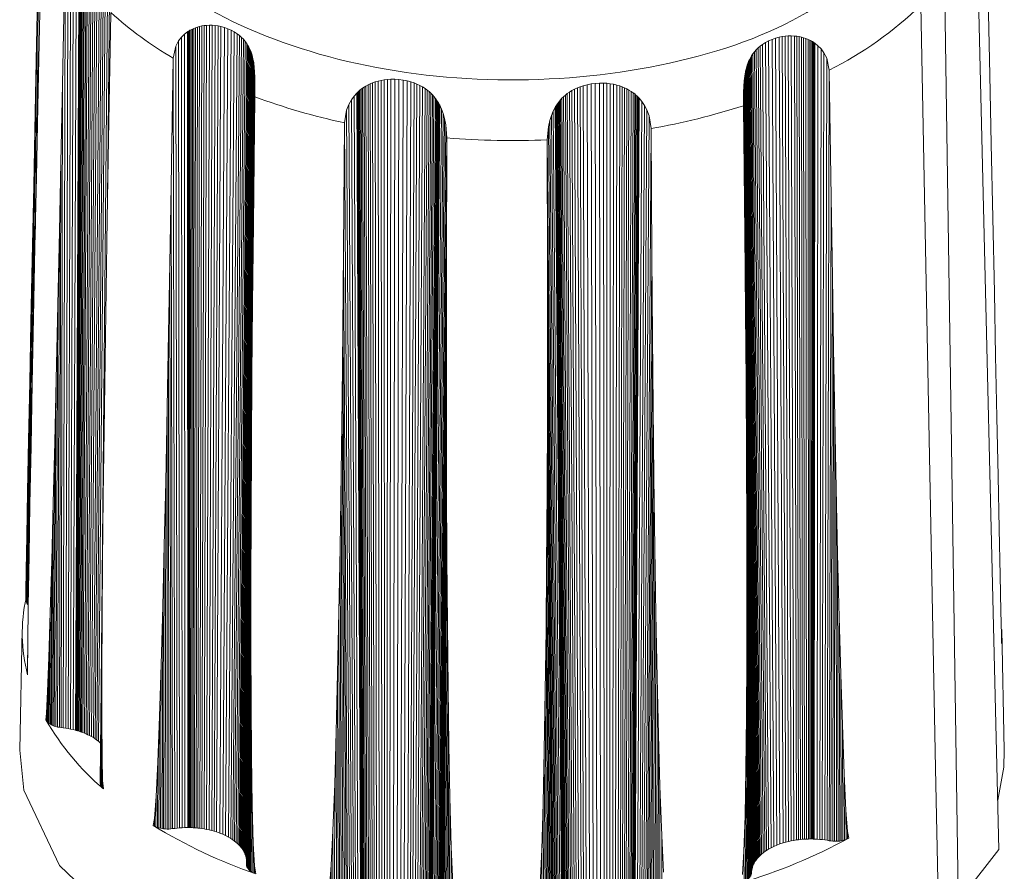
# Model space of a CAD drawing. Units: millimetres. Extents: x 51 to 4146, y 53 to 2914.
# Drawn here: x 3344 to 3354, y 1340 to 1348 of the extents above; entities that cross this region are included whole.
import ezdxf

# ---------------------------------------------------------------- set-up
doc = ezdxf.new("R2010")
doc.units = ezdxf.units.MM
doc.header["$LTSCALE"] = 10

msp = doc.modelspace()

# ---------------------------------------------------------------- linework, layer by layer
at = {"color": 7, "linetype": 'Continuous', "lineweight": 15}
for p, q in [((3344.0105, 1349.514), (3343.9835, 1348.237)), ((3344.4417, 1349.1961), (3344.398, 1341.0811)), ((3344.4563, 1349.1988), (3344.4108, 1341.0766)), ((3344.4722, 1349.2007), (3344.4246, 1341.0715)), ((3344.4902, 1349.2017), (3344.4403, 1341.0654)), ((3344.5092, 1349.2014), (3344.4569, 1341.0584)), ((3344.5286, 1349.1997), (3344.4739, 1341.0507)), ((3344.5483, 1349.1966), (3344.491, 1341.0424)), ((3344.2986, 1349.1064), (3344.2733, 1341.1128)), ((3344.3272, 1349.1373), (3344.2982, 1341.108)), ((3344.3565, 1349.1602), (3344.3237, 1341.1023)), ((3344.3855, 1349.1769), (3344.35, 1341.0956)), ((3344.3881, 1349.1781), (3344.3514, 1341.0953)), ((3344.3922, 1349.18), (3344.3549, 1341.0943)), ((3344.3985, 1349.1827), (3344.3604, 1341.0928)), ((3344.4065, 1349.1858), (3344.3674, 1341.0907)), ((3344.4166, 1349.1894), (3344.3762, 1341.0881)), ((3344.4286, 1349.1929), (3344.3866, 1341.0848)), ((3344.5708, 1349.1912), (3344.5105, 1341.0319)), ((3344.5929, 1349.1839), (3344.5298, 1341.0207)), ((3344.6142, 1349.1749), (3344.5485, 1341.0088)), ((3344.6348, 1349.1643), (3344.5665, 1340.9963)), ((3344.6544, 1349.1522), (3344.5834, 1340.9833)), ((3344.6779, 1349.1346), (3344.6058, 1341.1664)), ((3344.6993, 1349.1147), (3344.6747, 1346.4884)), ((3344.2706, 1349.0616), (3344.2489, 1341.1169)), ((3353.7258, 1339.8849), (3353.5077, 1349.0144)), ((3344.2172, 1347.6594), (3344.243, 1348.9407)), ((3344.243, 1348.9407), (3344.2249, 1341.1203)), ((3343.9539, 1348.0693), (3343.9706, 1348.8593)), ((3343.9706, 1348.8593), (3343.9592, 1347.0793)), ((3353.314, 1339.3588), (3353.1762, 1348.591)), ((3353.6328, 1347.7526), (3353.6159, 1348.5445)), ((3344.7083, 1348.3821), (3344.6853, 1347.0987)), ((3343.9835, 1348.237), (3343.9665, 1347.4318)), ((3345.4899, 1348.1946), (3345.4945, 1348.1976)), ((3345.4945, 1348.1976), (3345.4934, 1340.107)), ((3345.4945, 1348.1976), (3345.5014, 1348.202)), ((3345.5014, 1348.202), (3345.4995, 1340.1069)), ((3345.5014, 1348.202), (3345.5104, 1348.2073)), ((3345.5104, 1348.2073), (3345.5073, 1340.1068)), ((3345.5104, 1348.2073), (3345.5217, 1348.2136)), ((3345.5217, 1348.2136), (3345.5172, 1340.1066)), ((3345.5217, 1348.2136), (3345.5353, 1348.2204)), ((3345.5353, 1348.2204), (3345.5291, 1340.1062)), ((3345.5353, 1348.2204), (3345.5503, 1348.2272)), ((3345.5503, 1348.2272), (3345.5422, 1340.1055)), ((3345.5503, 1348.2272), (3345.5672, 1348.2339)), ((3345.5672, 1348.2339), (3345.557, 1340.1046)), ((3345.5672, 1348.2339), (3345.5858, 1348.2402)), ((3345.5858, 1348.2402), (3345.5732, 1340.1034)), ((3345.5858, 1348.2402), (3345.6074, 1348.2463)), ((3345.6074, 1348.2463), (3345.592, 1340.1016)), ((3345.6074, 1348.2463), (3345.6303, 1348.2514)), ((3345.6303, 1348.2514), (3345.6121, 1340.0993)), ((3345.6303, 1348.2514), (3345.6543, 1348.2552)), ((3345.6543, 1348.2552), (3345.6331, 1340.0965)), ((3345.6543, 1348.2552), (3345.6792, 1348.2578)), ((3345.6792, 1348.2578), (3345.6547, 1340.0931)), ((3345.6792, 1348.2578), (3345.7083, 1348.259)), ((3345.7083, 1348.259), (3345.6801, 1340.0884)), ((3345.7377, 1348.2583), (3345.7058, 1340.083)), ((3345.7083, 1348.259), (3345.7377, 1348.2583)), ((3345.767, 1348.2558), (3345.7315, 1340.0767)), ((3345.7377, 1348.2583), (3345.767, 1348.2558)), ((3345.7961, 1348.2516), (3345.7569, 1340.0698)), ((3345.767, 1348.2558), (3345.7961, 1348.2516)), ((3345.8249, 1348.2457), (3345.7818, 1340.0621)), ((3345.7961, 1348.2516), (3345.8249, 1348.2457)), ((3345.861, 1348.2356), (3345.8134, 1340.051)), ((3345.8249, 1348.2457), (3345.861, 1348.2356)), ((3345.896, 1348.223), (3345.844, 1340.0387)), ((3345.861, 1348.2356), (3345.896, 1348.223)), ((3345.9294, 1348.208), (3345.8733, 1340.0253)), ((3345.896, 1348.223), (3345.9294, 1348.208)), ((3345.9294, 1348.208), (3345.9612, 1348.1907)), ((3345.366, 1348.0472), (3345.3945, 1348.0993)), ((3345.3945, 1348.0993), (3345.4243, 1348.1376)), ((3345.3945, 1348.0993), (3345.4059, 1340.1039)), ((3345.4243, 1348.1376), (3345.4555, 1348.1683)), ((3345.4243, 1348.1376), (3345.432, 1340.1056)), ((3345.4555, 1348.1683), (3345.4871, 1348.1927)), ((3345.4555, 1348.1683), (3345.4593, 1340.1067)), ((3345.4871, 1348.1927), (3345.4899, 1348.1946)), ((3345.4871, 1348.1927), (3345.488, 1340.107)), ((3345.4899, 1348.1946), (3345.4895, 1340.107)), ((3345.9612, 1348.1907), (3345.9011, 1340.0109)), ((3345.9908, 1348.1713), (3345.9271, 1339.9957)), ((3346.0132, 1348.1541), (3345.9464, 1339.9829)), ((3345.9612, 1348.1907), (3345.9908, 1348.1713)), ((3346.0341, 1348.1356), (3345.9647, 1339.9697)), ((3346.0534, 1348.1158), (3345.9817, 1339.956)), ((3345.9908, 1348.1713), (3346.0132, 1348.1541)), ((3346.0132, 1348.1541), (3346.0341, 1348.1356)), ((3346.0341, 1348.1356), (3346.0534, 1348.1158)), ((3346.0534, 1348.1158), (3346.0712, 1348.0947)), ((3351.3549, 1348.082), (3351.3875, 1348.0993)), ((3351.3875, 1348.0993), (3351.4218, 1348.1143)), ((3351.3875, 1348.0993), (3351.4416, 1339.916)), ((3351.4218, 1348.1143), (3351.4576, 1348.127)), ((3351.4218, 1348.1143), (3351.4716, 1339.9288)), ((3351.4576, 1348.127), (3351.4944, 1348.137)), ((3351.4576, 1348.127), (3351.5028, 1339.9406)), ((3351.4944, 1348.137), (3351.5248, 1348.1432)), ((3351.4944, 1348.137), (3351.5351, 1339.9511)), ((3351.5248, 1348.1432), (3351.5556, 1348.1475)), ((3351.5248, 1348.1432), (3351.5614, 1339.9586)), ((3351.5556, 1348.1475), (3351.5867, 1348.1501)), ((3351.5556, 1348.1475), (3351.5883, 1339.9654)), ((3351.5867, 1348.1501), (3351.6179, 1348.1507)), ((3351.5867, 1348.1501), (3351.6155, 1339.9713)), ((3351.6179, 1348.1507), (3351.6487, 1348.1494)), ((3351.6179, 1348.1507), (3351.6428, 1339.9765)), ((3351.6487, 1348.1494), (3351.6737, 1348.1468)), ((3351.6487, 1348.1494), (3351.6699, 1339.9807)), ((3351.6737, 1348.1468), (3351.6978, 1348.1429)), ((3351.6737, 1348.1468), (3351.6914, 1339.9836)), ((3351.6978, 1348.1429), (3351.721, 1348.1379)), ((3351.6978, 1348.1429), (3351.7125, 1339.9859)), ((3351.721, 1348.1379), (3351.7431, 1348.1318)), ((3351.721, 1348.1379), (3351.7328, 1339.9877)), ((3351.7431, 1348.1318), (3351.7663, 1348.124)), ((3351.7431, 1348.1318), (3351.7521, 1339.9891)), ((3351.7663, 1348.124), (3351.7874, 1348.1155)), ((3351.7663, 1348.124), (3351.7724, 1339.9901)), ((3351.7874, 1348.1155), (3351.8058, 1348.1069)), ((3351.7874, 1348.1155), (3351.7908, 1339.9907)), ((3351.8058, 1348.1069), (3351.8203, 1348.0992)), ((3351.8058, 1348.1069), (3351.807, 1339.9909)), ((3351.8203, 1348.0992), (3351.8196, 1339.9909)), ((3351.8203, 1348.0992), (3351.8323, 1348.0922)), ((3343.9392, 1347.3729), (3343.9539, 1348.0693)), ((3343.9539, 1348.0693), (3343.9408, 1346.1878)), ((3345.3388, 1347.9249), (3345.366, 1348.0472)), ((3345.366, 1348.0472), (3345.3808, 1340.1016)), ((3346.0712, 1348.0947), (3345.9973, 1339.9422)), ((3346.0873, 1348.0726), (3346.0115, 1339.9282)), ((3346.0992, 1348.0537), (3346.0218, 1339.9169)), ((3346.1098, 1348.0344), (3346.0311, 1339.9057)), ((3346.1192, 1348.015), (3346.0394, 1339.8949)), ((3346.0712, 1348.0947), (3346.0873, 1348.0726)), ((3346.0873, 1348.0726), (3346.0992, 1348.0537)), ((3346.0992, 1348.0537), (3346.1098, 1348.0344)), ((3346.1098, 1348.0344), (3346.1192, 1348.015)), ((3346.1192, 1348.015), (3346.1275, 1347.9954)), ((3351.2439, 1347.9885), (3351.2619, 1348.0088)), ((3351.2619, 1348.0088), (3351.2813, 1348.0279)), ((3351.2619, 1348.0088), (3351.3317, 1339.8504)), ((3351.2813, 1348.0279), (3351.3021, 1348.0458)), ((3351.2813, 1348.0279), (3351.3488, 1339.8631)), ((3351.3021, 1348.0458), (3351.3244, 1348.0626)), ((3351.3021, 1348.0458), (3351.367, 1339.8754)), ((3351.3244, 1348.0626), (3351.3549, 1348.082)), ((3351.3244, 1348.0626), (3351.3863, 1339.8873)), ((3351.3549, 1348.082), (3351.4131, 1339.9021)), ((3351.8323, 1348.0922), (3351.8301, 1339.9908)), ((3351.8323, 1348.0922), (3351.8419, 1348.0862)), ((3351.8419, 1348.0862), (3351.8385, 1339.9906)), ((3351.8419, 1348.0862), (3351.8493, 1348.0812)), ((3351.8493, 1348.0812), (3351.845, 1339.9905)), ((3351.8541, 1348.0779), (3351.8491, 1339.9903)), ((3351.8493, 1348.0812), (3351.8541, 1348.0779)), ((3351.8571, 1348.0757), (3351.8507, 1339.9903)), ((3351.8541, 1348.0779), (3351.8571, 1348.0757)), ((3351.8571, 1348.0757), (3351.8885, 1348.0502)), ((3351.8885, 1348.0502), (3351.8793, 1339.9889)), ((3351.8885, 1348.0502), (3351.9195, 1348.0185)), ((3351.9195, 1348.0185), (3351.9064, 1339.9868)), ((3351.9195, 1348.0185), (3351.949, 1347.979)), ((3345.3189, 1346.6322), (3345.3387, 1347.9193)), ((3345.3387, 1347.9193), (3345.3388, 1347.9249)), ((3345.3387, 1347.9193), (3345.3566, 1340.0988)), ((3346.1275, 1347.9954), (3346.0467, 1339.8845)), ((3346.1353, 1347.9739), (3346.0536, 1339.8734)), ((3346.1418, 1347.9532), (3346.0594, 1339.8633)), ((3346.1469, 1347.9341), (3346.0639, 1339.8544)), ((3346.1506, 1347.9184), (3346.0672, 1339.8473)), ((3346.1534, 1347.9048), (3346.0698, 1339.8414)), ((3346.1275, 1347.9954), (3346.1353, 1347.9739)), ((3346.1353, 1347.9739), (3346.1418, 1347.9532)), ((3346.1418, 1347.9532), (3346.1469, 1347.9341)), ((3346.1469, 1347.9341), (3346.1506, 1347.9184)), ((3346.1506, 1347.9184), (3346.1534, 1347.9048)), ((3346.1534, 1347.9048), (3346.1555, 1347.8936)), ((3351.184, 1347.889), (3351.1928, 1347.9085)), ((3351.1928, 1347.9085), (3351.2031, 1347.9283)), ((3351.1928, 1347.9085), (3351.2711, 1339.7917)), ((3351.2031, 1347.9283), (3351.2146, 1347.9479)), ((3351.2031, 1347.9283), (3351.2801, 1339.8023)), ((3351.2146, 1347.9479), (3351.2275, 1347.9673)), ((3351.2146, 1347.9479), (3351.2903, 1339.8133)), ((3351.2275, 1347.9673), (3351.2439, 1347.9885)), ((3351.2275, 1347.9673), (3351.3016, 1339.8245)), ((3351.2439, 1347.9885), (3351.3159, 1339.8374)), ((3351.949, 1347.979), (3351.9323, 1339.9841)), ((3351.949, 1347.979), (3351.9772, 1347.9258)), ((3351.9772, 1347.9258), (3351.9571, 1339.981)), ((3351.9772, 1347.9258), (3352.0038, 1347.8026)), ((3346.1555, 1347.8936), (3346.0717, 1339.8367)), ((3346.1571, 1347.8847), (3346.0731, 1339.8331)), ((3346.1581, 1347.8788), (3346.0739, 1339.8307)), ((3346.1586, 1347.8751), (3346.0742, 1339.8298)), ((3346.1639, 1347.8333), (3346.0793, 1339.8135)), ((3346.1555, 1347.8936), (3346.1571, 1347.8847)), ((3346.1571, 1347.8847), (3346.1581, 1347.8788)), ((3346.1581, 1347.8788), (3346.1586, 1347.8751)), ((3346.1586, 1347.8751), (3346.1639, 1347.8333)), ((3346.1639, 1347.8333), (3346.1677, 1347.7861)), ((3351.1538, 1347.7925), (3351.1557, 1347.8008)), ((3351.1557, 1347.8008), (3351.1582, 1347.8113)), ((3351.1557, 1347.8008), (3351.2382, 1339.7415)), ((3351.1582, 1347.8113), (3351.1616, 1347.824)), ((3351.1582, 1347.8113), (3351.2405, 1339.7459)), ((3351.1616, 1347.824), (3351.1658, 1347.8387)), ((3351.1616, 1347.824), (3351.2435, 1339.7513)), ((3351.1658, 1347.8387), (3351.1708, 1347.8544)), ((3351.1658, 1347.8387), (3351.2472, 1339.7578)), ((3351.1708, 1347.8544), (3351.1768, 1347.8713)), ((3351.1708, 1347.8544), (3351.2517, 1339.765)), ((3351.1768, 1347.8713), (3351.184, 1347.889)), ((3351.1768, 1347.8713), (3351.257, 1339.773)), ((3351.184, 1347.889), (3351.2633, 1339.7817)), ((3352.0039, 1347.797), (3351.9809, 1339.9773)), ((3352.0038, 1347.8026), (3352.0039, 1347.797)), ((3352.0039, 1347.797), (3352.0224, 1346.5106)), ((3346.1677, 1347.7861), (3346.0828, 1339.7979)), ((3346.1699, 1347.7326), (3346.0851, 1339.7827)), ((3346.1677, 1347.7861), (3346.1699, 1347.7326)), ((3346.1699, 1347.7326), (3346.1706, 1347.6667)), ((3347.4216, 1347.6917), (3347.4528, 1347.6987)), ((3347.4528, 1347.6987), (3347.4846, 1347.7041)), ((3347.4528, 1347.6987), (3347.4581, 1339.52)), ((3347.4846, 1347.7041), (3347.5167, 1347.7077)), ((3347.4846, 1347.7041), (3347.4859, 1339.5206)), ((3347.5167, 1347.7077), (3347.5141, 1339.5205)), ((3347.5167, 1347.7077), (3347.5494, 1347.7096)), ((3347.5494, 1347.7096), (3347.5422, 1339.5197)), ((3347.5494, 1347.7096), (3347.5913, 1347.7096)), ((3347.5913, 1347.7096), (3347.579, 1339.5173)), ((3347.5913, 1347.7096), (3347.6333, 1347.7068)), ((3347.6333, 1347.7068), (3347.6158, 1339.5136)), ((3347.6333, 1347.7068), (3347.6749, 1347.7014)), ((3347.6749, 1347.7014), (3347.6521, 1339.5086)), ((3347.6749, 1347.7014), (3347.7157, 1347.6934)), ((3351.1389, 1347.6949), (3351.1445, 1347.7412)), ((3351.1445, 1347.7412), (3351.1482, 1347.7637)), ((3351.1445, 1347.7412), (3351.2283, 1339.719)), ((3351.1482, 1347.7637), (3351.152, 1347.7841)), ((3351.1482, 1347.7637), (3351.2315, 1339.727)), ((3351.152, 1347.7841), (3351.1526, 1347.787)), ((3351.152, 1347.7841), (3351.2351, 1339.7351)), ((3351.1526, 1347.787), (3351.1538, 1347.7925)), ((3351.1526, 1347.787), (3351.2355, 1339.736)), ((3351.1538, 1347.7925), (3351.2365, 1339.7381)), ((3353.6477, 1347.053), (3353.6328, 1347.7526)), ((3344.201, 1346.8652), (3344.2172, 1347.6594)), ((3344.2172, 1347.6594), (3344.2025, 1341.1229)), ((3346.1706, 1347.6667), (3346.1656, 1347.195)), ((3346.1706, 1347.6667), (3346.1693, 1347.5322)), ((3347.2272, 1347.5898), (3347.2377, 1347.5989)), ((3347.2377, 1347.5989), (3347.2502, 1347.609)), ((3347.2377, 1347.5989), (3347.2699, 1339.4954)), ((3347.2502, 1347.609), (3347.2643, 1347.6195)), ((3347.2502, 1347.609), (3347.281, 1339.4979)), ((3347.2643, 1347.6195), (3347.2804, 1347.6305)), ((3347.2643, 1347.6195), (3347.2933, 1339.5005)), ((3347.2804, 1347.6305), (3347.2983, 1347.6415)), ((3347.2804, 1347.6305), (3347.3074, 1339.5033)), ((3347.2983, 1347.6415), (3347.3193, 1347.653)), ((3347.2983, 1347.6415), (3347.323, 1339.5062)), ((3347.3193, 1347.653), (3347.3419, 1347.6639)), ((3347.3193, 1347.653), (3347.3413, 1339.5091)), ((3347.3419, 1347.6639), (3347.366, 1347.6739)), ((3347.3419, 1347.6639), (3347.3612, 1339.512)), ((3347.366, 1347.6739), (3347.3914, 1347.6829)), ((3347.366, 1347.6739), (3347.3823, 1339.5145)), ((3347.3914, 1347.6829), (3347.4216, 1347.6917)), ((3347.3914, 1347.6829), (3347.4044, 1339.5167)), ((3347.4216, 1347.6917), (3347.4308, 1339.5187)), ((3347.7157, 1347.6934), (3347.6878, 1339.5023)), ((3347.7157, 1347.6934), (3347.7553, 1347.6829)), ((3347.7553, 1347.6829), (3347.7226, 1339.4949)), ((3347.7864, 1347.6725), (3347.7494, 1339.4881)), ((3347.7553, 1347.6829), (3347.7864, 1347.6725)), ((3347.8164, 1347.6605), (3347.7757, 1339.4805)), ((3347.7864, 1347.6725), (3347.8164, 1347.6605)), ((3347.8453, 1347.6468), (3347.8011, 1339.4723)), ((3347.8164, 1347.6605), (3347.8453, 1347.6468)), ((3347.8731, 1347.6316), (3347.8254, 1339.4635)), ((3347.8453, 1347.6468), (3347.8731, 1347.6316)), ((3347.8994, 1347.6149), (3347.8485, 1339.4543)), ((3347.9197, 1347.6001), (3347.8661, 1339.4466)), ((3347.8731, 1347.6316), (3347.8994, 1347.6149)), ((3347.8994, 1347.6149), (3347.9197, 1347.6001)), ((3347.9197, 1347.6001), (3347.9387, 1347.5847)), ((3349.3898, 1347.5955), (3349.4169, 1347.61)), ((3349.4169, 1347.61), (3349.4451, 1347.623)), ((3349.4169, 1347.61), (3349.4583, 1339.4373)), ((3349.4451, 1347.623), (3349.4744, 1347.6345)), ((3349.4451, 1347.623), (3349.4831, 1339.4447)), ((3349.4744, 1347.6345), (3349.5047, 1347.6445)), ((3349.4744, 1347.6345), (3349.5087, 1339.4514)), ((3349.5047, 1347.6445), (3349.5446, 1347.655)), ((3349.5047, 1347.6445), (3349.5349, 1339.4575)), ((3349.5446, 1347.655), (3349.5858, 1347.6628)), ((3349.5446, 1347.655), (3349.5699, 1339.4643)), ((3349.5858, 1347.6628), (3349.6276, 1347.6681)), ((3349.5858, 1347.6628), (3349.6059, 1339.47)), ((3349.6276, 1347.6681), (3349.6699, 1347.6708)), ((3349.6276, 1347.6681), (3349.6425, 1339.4743)), ((3349.6699, 1347.6708), (3349.712, 1347.6707)), ((3349.6699, 1347.6708), (3349.6795, 1339.4773)), ((3349.712, 1347.6707), (3349.746, 1347.6686)), ((3349.712, 1347.6707), (3349.7165, 1339.479)), ((3349.746, 1347.6686), (3349.7458, 1339.4794)), ((3349.746, 1347.6686), (3349.7795, 1347.6647)), ((3349.7795, 1347.6647), (3349.7751, 1339.479)), ((3349.7795, 1347.6647), (3349.8126, 1347.659)), ((3349.8126, 1347.659), (3349.8041, 1339.4777)), ((3349.8126, 1347.659), (3349.8452, 1347.6515)), ((3349.8452, 1347.6515), (3349.8326, 1339.4757)), ((3349.8452, 1347.6515), (3349.8767, 1347.6422)), ((3349.8767, 1347.6422), (3349.8602, 1339.473)), ((3349.8767, 1347.6422), (3349.9017, 1347.6332)), ((3349.9017, 1347.6332), (3349.8818, 1339.4703)), ((3349.9017, 1347.6332), (3349.9254, 1347.6232)), ((3349.9254, 1347.6232), (3349.9027, 1339.4672)), ((3349.9479, 1347.6124), (3349.9224, 1339.4639)), ((3349.9254, 1347.6232), (3349.9479, 1347.6124)), ((3349.9691, 1347.6008), (3349.9408, 1339.4605)), ((3349.9479, 1347.6124), (3349.9691, 1347.6008)), ((3349.9691, 1347.6008), (3349.9909, 1347.5872)), ((3351.1323, 1347.5756), (3351.1348, 1347.6415)), ((3351.1348, 1347.6415), (3351.1389, 1347.6949)), ((3351.1348, 1347.6415), (3351.2191, 1339.6885)), ((3351.1389, 1347.6949), (3351.223, 1339.7035)), ((3346.1693, 1347.5265), (3346.1548, 1346.2384)), ((3346.1693, 1347.5322), (3346.1693, 1347.5265)), ((3347.1251, 1347.4538), (3347.1505, 1347.4993)), ((3347.1505, 1347.4993), (3347.1777, 1347.5374)), ((3347.1505, 1347.4993), (3347.1934, 1339.4737)), ((3347.1777, 1347.5374), (3347.206, 1347.5695)), ((3347.1777, 1347.5374), (3347.2173, 1339.4813)), ((3347.206, 1347.5695), (3347.2085, 1347.572)), ((3347.206, 1347.5695), (3347.2431, 1339.4887)), ((3347.2085, 1347.572), (3347.2127, 1347.5762)), ((3347.2085, 1347.572), (3347.2445, 1339.489)), ((3347.2127, 1347.5762), (3347.219, 1347.5822)), ((3347.2127, 1347.5762), (3347.248, 1339.49)), ((3347.219, 1347.5822), (3347.2272, 1347.5898)), ((3347.219, 1347.5822), (3347.2536, 1339.4914)), ((3347.2272, 1347.5898), (3347.2608, 1339.4932)), ((3347.9387, 1347.5847), (3347.8827, 1339.4387)), ((3347.9563, 1347.5687), (3347.8982, 1339.4309)), ((3347.9725, 1347.5523), (3347.9124, 1339.4233)), ((3347.9889, 1347.5338), (3347.9267, 1339.4149)), ((3347.9387, 1347.5847), (3347.9563, 1347.5687)), ((3348.0032, 1347.5158), (3347.9394, 1339.4072)), ((3348.0153, 1347.4989), (3347.9501, 1339.4002)), ((3347.9563, 1347.5687), (3347.9725, 1347.5523)), ((3347.9725, 1347.5523), (3347.9889, 1347.5338)), ((3347.9889, 1347.5338), (3348.0032, 1347.5158)), ((3348.0032, 1347.5158), (3348.0153, 1347.4989)), ((3348.0153, 1347.4989), (3348.0246, 1347.4848)), ((3349.2627, 1347.487), (3349.2748, 1347.5015)), ((3349.2748, 1347.5015), (3349.2887, 1347.5166)), ((3349.2748, 1347.5015), (3349.334, 1339.3854)), ((3349.2887, 1347.5166), (3349.3051, 1347.5329)), ((3349.2887, 1347.5166), (3349.346, 1339.3918)), ((3349.3051, 1347.5329), (3349.3233, 1347.549)), ((3349.3051, 1347.5329), (3349.3605, 1339.399)), ((3349.3233, 1347.549), (3349.3429, 1347.5646)), ((3349.3233, 1347.549), (3349.3764, 1339.4064)), ((3349.3429, 1347.5646), (3349.3641, 1347.5796)), ((3349.3429, 1347.5646), (3349.3937, 1339.4139)), ((3349.3641, 1347.5796), (3349.3898, 1347.5955)), ((3349.3641, 1347.5796), (3349.4121, 1339.4212)), ((3349.3898, 1347.5955), (3349.4346, 1339.4295)), ((3349.9909, 1347.5872), (3349.96, 1339.4564)), ((3350.0104, 1347.5735), (3349.9771, 1339.4525)), ((3349.9909, 1347.5872), (3350.0104, 1347.5735)), ((3350.0273, 1347.5603), (3349.9919, 1339.4487)), ((3350.0404, 1347.5491), (3350.0034, 1339.4457)), ((3350.0104, 1347.5735), (3350.0273, 1347.5603)), ((3350.0512, 1347.5392), (3350.0128, 1339.443)), ((3350.0597, 1347.5309), (3350.0203, 1339.4408)), ((3350.0662, 1347.5242), (3350.0261, 1339.4391)), ((3350.0273, 1347.5603), (3350.0404, 1347.5491)), ((3350.0705, 1347.5196), (3350.0297, 1339.438)), ((3350.0731, 1347.5168), (3350.0312, 1339.4375)), ((3350.0404, 1347.5491), (3350.0512, 1347.5392)), ((3350.0512, 1347.5392), (3350.0597, 1347.5309)), ((3350.0597, 1347.5309), (3350.0662, 1347.5242)), ((3350.0662, 1347.5242), (3350.0705, 1347.5196)), ((3350.0705, 1347.5196), (3350.0731, 1347.5168)), ((3350.0731, 1347.5168), (3350.1004, 1347.4838)), ((3351.1317, 1347.4411), (3351.1323, 1347.5756)), ((3351.1323, 1347.5756), (3351.2164, 1339.6739)), ((3343.9665, 1347.4318), (3343.9516, 1346.7147)), ((3347.1013, 1347.395), (3347.1251, 1347.4538)), ((3347.1251, 1347.4538), (3347.171, 1339.4658)), ((3348.0246, 1347.4848), (3347.9582, 1339.3946)), ((3348.0321, 1347.4726), (3347.9648, 1339.3899)), ((3348.038, 1347.4624), (3347.97, 1339.3861)), ((3348.0424, 1347.4543), (3347.9739, 1339.3831)), ((3348.0453, 1347.4488), (3347.9764, 1339.3812)), ((3348.047, 1347.4455), (3347.9773, 1339.3805)), ((3348.065, 1347.4066), (3347.9939, 1339.3669)), ((3348.0246, 1347.4848), (3348.0321, 1347.4726)), ((3348.0321, 1347.4726), (3348.038, 1347.4624)), ((3348.038, 1347.4624), (3348.0424, 1347.4543)), ((3348.0424, 1347.4543), (3348.0453, 1347.4488)), ((3348.0453, 1347.4488), (3348.047, 1347.4455)), ((3348.047, 1347.4455), (3348.065, 1347.4066)), ((3348.065, 1347.4066), (3348.0816, 1347.3621)), ((3349.2004, 1347.3858), (3349.22, 1347.4239)), ((3349.22, 1347.4239), (3349.2219, 1347.4271)), ((3349.22, 1347.4239), (3349.2864, 1339.3564)), ((3349.2219, 1347.4271), (3349.2248, 1347.4321)), ((3349.2219, 1347.4271), (3349.2874, 1339.3571)), ((3349.2248, 1347.4321), (3349.2293, 1347.4396)), ((3349.2248, 1347.4321), (3349.2899, 1339.3588)), ((3349.2293, 1347.4396), (3349.2352, 1347.449)), ((3349.2293, 1347.4396), (3349.2939, 1339.3615)), ((3349.2352, 1347.449), (3349.2428, 1347.4604)), ((3349.2352, 1347.449), (3349.2991, 1339.3649)), ((3349.2428, 1347.4604), (3349.2521, 1347.4733)), ((3349.2428, 1347.4604), (3349.3058, 1339.3691)), ((3349.2521, 1347.4733), (3349.2627, 1347.487)), ((3349.2521, 1347.4733), (3349.314, 1339.374)), ((3349.2627, 1347.487), (3349.3233, 1339.3794)), ((3350.1004, 1347.4838), (3350.056, 1339.4293)), ((3350.1266, 1347.4447), (3350.0791, 1339.4208)), ((3350.1004, 1347.4838), (3350.1266, 1347.4447)), ((3350.1509, 1347.3983), (3350.1006, 1339.412)), ((3350.1266, 1347.4447), (3350.1509, 1347.3983)), ((3350.1509, 1347.3983), (3350.1736, 1347.3387)), ((3351.1318, 1347.4355), (3351.1317, 1347.4411)), ((3351.1449, 1346.1454), (3351.1318, 1347.4355)), ((3351.1318, 1347.4355), (3351.2148, 1339.6597)), ((3343.9392, 1347.3729), (3343.9236, 1345.3358)), ((3343.9237, 1346.6283), (3343.9392, 1347.3729)), ((3347.0795, 1347.2665), (3347.1013, 1347.395)), ((3347.1013, 1347.395), (3347.1499, 1339.4576)), ((3348.0816, 1347.3621), (3348.0085, 1339.3536)), ((3348.0962, 1347.3107), (3348.0217, 1339.3404)), ((3348.0816, 1347.3621), (3348.0962, 1347.3107)), ((3348.0962, 1347.3107), (3348.1091, 1347.2465)), ((3349.166, 1347.2911), (3349.1823, 1347.3419)), ((3349.1823, 1347.3419), (3349.2004, 1347.3858)), ((3349.1823, 1347.3419), (3349.2523, 1339.3308)), ((3349.2004, 1347.3858), (3349.2684, 1339.3435)), ((3350.1736, 1347.3387), (3350.1207, 1339.4031)), ((3350.1736, 1347.3387), (3350.1942, 1347.2094)), ((3347.0695, 1345.97), (3347.0795, 1347.2609)), ((3347.0795, 1347.2609), (3347.0795, 1347.2665)), ((3347.0795, 1347.2609), (3347.13, 1339.4492)), ((3348.1091, 1347.2465), (3348.0334, 1339.3274)), ((3348.1091, 1347.2465), (3348.1198, 1347.1132)), ((3349.1392, 1347.0945), (3349.1515, 1347.2274)), ((3349.1515, 1347.2274), (3349.166, 1347.2911)), ((3349.1515, 1347.2274), (3349.2247, 1339.3056)), ((3349.166, 1347.2911), (3349.2378, 1339.3181)), ((3350.1942, 1347.2037), (3350.1396, 1339.394)), ((3350.1942, 1347.2094), (3350.1942, 1347.2037)), ((3350.1942, 1347.2037), (3350.2025, 1345.9139)), ((3344.6853, 1347.0987), (3344.6712, 1346.2896)), ((3348.1198, 1347.1076), (3348.0438, 1339.3145)), ((3348.1198, 1347.1076), (3348.1163, 1345.8171)), ((3348.1198, 1347.1132), (3348.1198, 1347.1076)), ((3349.1392, 1347.0889), (3349.1392, 1347.0945)), ((3349.1409, 1345.7969), (3349.1392, 1347.0889)), ((3349.1392, 1347.0889), (3349.2128, 1339.2931)), ((3353.6636, 1346.3028), (3353.6477, 1347.053)), ((3344.201, 1346.8652), (3344.1845, 1341.1253)), ((3344.1862, 1346.1651), (3344.201, 1346.8652)), ((3343.9516, 1346.7147), (3343.9371, 1346.0071)), ((3343.9237, 1346.6283), (3343.9051, 1344.3911)), ((3343.9082, 1345.876), (3343.9237, 1346.6283)), ((3345.3063, 1345.8343), (3345.3189, 1346.6322)), ((3345.3189, 1346.6322), (3345.3343, 1340.0957)), ((3352.0224, 1346.5106), (3352.0028, 1339.9734)), ((3352.0224, 1346.5106), (3352.0345, 1345.6999)), ((3353.6797, 1345.5425), (3353.6636, 1346.3028)), ((3344.6712, 1346.2896), (3344.6594, 1345.5691)), ((3346.1548, 1346.2384), (3346.146, 1345.4263)), ((3344.1862, 1346.1651), (3344.1671, 1341.1286)), ((3344.1698, 1345.4165), (3344.1862, 1346.1651)), ((3351.1525, 1345.3453), (3351.1449, 1346.1454)), ((3351.1449, 1346.1454), (3351.2142, 1339.6465)), ((3343.9371, 1346.0071), (3343.9227, 1345.2887)), ((3347.0629, 1345.1696), (3347.0695, 1345.97)), ((3347.0695, 1345.97), (3347.1121, 1339.4409)), ((3350.2025, 1345.9139), (3350.1566, 1339.3851)), ((3350.2025, 1345.9139), (3350.2083, 1345.101)), ((3343.9082, 1345.876), (3343.886, 1343.3801)), ((3343.8954, 1345.2419), (3343.9082, 1345.876)), ((3345.2942, 1345.1307), (3345.3063, 1345.8343)), ((3345.3063, 1345.8343), (3345.3163, 1340.0935)), ((3348.1163, 1345.8171), (3348.0527, 1339.3023)), ((3348.1163, 1345.8171), (3348.1147, 1345.0037)), ((3349.1415, 1344.9958), (3349.1409, 1345.7969)), ((3349.1409, 1345.7969), (3349.2026, 1339.2812)), ((3352.0345, 1345.6999), (3352.0208, 1339.9705)), ((3352.0345, 1345.6999), (3352.0463, 1344.9794)), ((3344.6594, 1345.5691), (3344.6486, 1344.8582)), ((3353.6932, 1344.8996), (3353.6797, 1345.5425)), ((3344.1698, 1345.4165), (3344.1496, 1341.133)), ((3344.1526, 1344.6599), (3344.1698, 1345.4165)), ((3346.146, 1345.4263), (3346.0851, 1339.7298)), ((3346.146, 1345.4263), (3346.1395, 1344.7034)), ((3351.1581, 1344.6389), (3351.1525, 1345.3453)), ((3351.1525, 1345.3453), (3351.2133, 1339.6359)), ((3343.8954, 1345.2419), (3343.8684, 1342.3692)), ((3343.8831, 1344.6295), (3343.8954, 1345.2419)), ((3343.9227, 1345.2887), (3343.9095, 1344.622)), ((3345.28, 1344.3782), (3345.2942, 1345.1307)), ((3345.2942, 1345.1307), (3345.298, 1340.0923)), ((3347.0557, 1344.4636), (3347.0629, 1345.1696)), ((3347.0629, 1345.1696), (3347.0974, 1339.4345)), ((3350.2083, 1345.101), (3350.1708, 1339.378)), ((3350.2083, 1345.101), (3350.2148, 1344.3781)), ((3348.1147, 1345.0037), (3348.0604, 1339.2925)), ((3348.1147, 1345.0037), (3348.1147, 1344.28)), ((3349.1405, 1344.2887), (3349.1415, 1344.9958)), ((3349.1415, 1344.9958), (3349.194, 1339.2718)), ((3352.0463, 1344.9794), (3352.0392, 1339.9685)), ((3352.0463, 1344.9794), (3352.0591, 1344.27)), ((3353.7063, 1344.2763), (3353.6932, 1344.8996)), ((3344.6486, 1344.8582), (3344.6386, 1344.1367)), ((3346.1395, 1344.7034), (3346.0866, 1339.7191)), ((3346.1395, 1344.7034), (3346.1344, 1343.9905)), ((3343.8831, 1344.6295), (3343.8611, 1342.3778)), ((3343.8716, 1344.0434), (3343.8831, 1344.6295)), ((3343.9095, 1344.622), (3343.8971, 1343.9773)), ((3344.1526, 1344.6599), (3344.1329, 1341.1384)), ((3344.1374, 1344.0223), (3344.1526, 1344.6599)), ((3351.1624, 1343.8819), (3351.1581, 1344.6389)), ((3351.1581, 1344.6389), (3351.2107, 1339.6254)), ((3347.0464, 1343.708), (3347.0557, 1344.4636)), ((3347.0557, 1344.4636), (3347.0817, 1339.4289)), ((3345.2643, 1343.6174), (3345.28, 1344.3782)), ((3345.28, 1344.3782), (3345.279, 1340.092)), ((3350.2148, 1344.3781), (3350.186, 1339.3718)), ((3350.2148, 1344.3781), (3350.2228, 1343.666)), ((3348.1147, 1344.28), (3348.0697, 1339.2831)), ((3348.1147, 1344.28), (3348.1163, 1343.5666)), ((3349.1378, 1343.5316), (3349.1405, 1344.2887)), ((3349.1405, 1344.2887), (3349.1839, 1339.2629)), ((3352.0591, 1344.27), (3352.0572, 1339.9676)), ((3352.0591, 1344.27), (3352.0735, 1343.5515)), ((3353.7188, 1343.6769), (3353.7063, 1344.2763)), ((3344.6386, 1344.1367), (3344.6304, 1343.4673)), ((3343.8716, 1344.0434), (3343.8549, 1342.387)), ((3343.8618, 1343.5231), (3343.8716, 1344.0434)), ((3344.1374, 1344.0223), (3344.1192, 1341.1438)), ((3344.1221, 1343.4063), (3344.1374, 1344.0223)), ((3343.8971, 1343.9773), (3343.8862, 1343.3933)), ((3346.1344, 1343.9905), (3346.0898, 1339.7088)), ((3346.1344, 1343.9905), (3346.1308, 1343.2673)), ((3351.1651, 1343.1154), (3351.1624, 1343.8819)), ((3351.1624, 1343.8819), (3351.2062, 1339.6147)), ((3347.035, 1342.9438), (3347.0464, 1343.708)), ((3347.0464, 1343.708), (3347.0647, 1339.4241)), ((3345.2497, 1342.976), (3345.2643, 1343.6174)), ((3345.2643, 1343.6174), (3345.26, 1340.0928)), ((3350.2228, 1343.666), (3350.2017, 1339.3666)), ((3350.2228, 1343.666), (3350.2326, 1342.9444)), ((3353.7298, 1343.1414), (3353.7188, 1343.6769)), ((3343.8618, 1343.5231), (3343.8501, 1342.3965)), ((3343.8535, 1343.0663), (3343.8618, 1343.5231)), ((3348.1163, 1343.5666), (3348.08, 1339.2746)), ((3348.1163, 1343.5666), (3348.1197, 1342.8434)), ((3349.133, 1342.7653), (3349.1378, 1343.5316)), ((3349.1378, 1343.5316), (3349.172, 1339.2544)), ((3352.0735, 1343.5515), (3352.0882, 1342.8865)), ((3352.0735, 1343.5515), (3352.0753, 1339.9676)), ((3344.1221, 1343.4063), (3344.1062, 1341.1498)), ((3344.1066, 1342.8168), (3344.1221, 1343.4063)), ((3344.6304, 1343.4673), (3344.5994, 1340.5678)), ((3344.6304, 1343.4673), (3344.6236, 1342.8201)), ((3343.8862, 1343.3933), (3343.8769, 1342.8684)), ((3346.1308, 1343.2673), (3346.0945, 1339.6987)), ((3346.1308, 1343.2673), (3346.129, 1342.5966)), ((3351.1657, 1342.4677), (3351.1651, 1343.1154)), ((3351.1651, 1343.1154), (3351.1999, 1339.6043)), ((3353.7394, 1342.6668), (3353.7298, 1343.1414)), ((3343.8535, 1343.0663), (3343.8466, 1342.4067)), ((3343.8479, 1342.7232), (3343.8535, 1343.0663)), ((3345.2342, 1342.3561), (3345.2497, 1342.976)), ((3345.2497, 1342.976), (3345.2436, 1340.0943)), ((3347.0237, 1342.299), (3347.035, 1342.9438)), ((3347.035, 1342.9438), (3347.0469, 1339.4201)), ((3350.2326, 1342.9444), (3350.2181, 1339.3622)), ((3350.2326, 1342.9444), (3350.2434, 1342.2762)), ((3343.8769, 1342.8684), (3343.8684, 1342.3607)), ((3344.0919, 1342.2933), (3344.1066, 1342.8168)), ((3344.1066, 1342.8168), (3344.0939, 1341.1566)), ((3344.6236, 1342.8201), (3344.5994, 1340.5579)), ((3344.6236, 1342.8201), (3344.6187, 1342.2341)), ((3348.1197, 1342.8434), (3348.0917, 1339.2666)), ((3348.1197, 1342.8434), (3348.1247, 1342.1731)), ((3352.0882, 1342.8865), (3352.1039, 1342.2455)), ((3352.0882, 1342.8865), (3352.0923, 1339.9685)), ((3343.8446, 1342.417), (3343.8479, 1342.7232)), ((3343.8452, 1342.5055), (3343.8479, 1342.7232)), ((3349.1271, 1342.1183), (3349.133, 1342.7653)), ((3349.133, 1342.7653), (3349.1588, 1339.2464)), ((3346.129, 1342.5966), (3346.1004, 1339.6895)), ((3346.129, 1342.5966), (3346.1291, 1341.9485)), ((3353.7465, 1342.3043), (3353.7394, 1342.6668)), ((3343.8444, 1342.4278), (3343.8452, 1342.5055)), ((3343.8446, 1342.417), (3343.8444, 1342.4278)), ((3343.8466, 1342.4067), (3343.8446, 1342.417)), ((3343.8501, 1342.3965), (3343.8466, 1342.4067)), ((3343.8549, 1342.387), (3343.8501, 1342.3965)), ((3351.1646, 1341.8405), (3351.1657, 1342.4677)), ((3351.1657, 1342.4677), (3351.1931, 1339.5955)), ((3343.8611, 1342.3778), (3343.8549, 1342.387)), ((3343.8684, 1342.3692), (3343.8611, 1342.3778)), ((3343.8684, 1342.3607), (3343.8629, 1341.9781)), ((3343.8686, 1342.3691), (3343.8684, 1342.3692)), ((3345.2176, 1341.7624), (3345.2342, 1342.3561)), ((3345.2342, 1342.3561), (3345.2274, 1340.0966)), ((3347.0109, 1341.6755), (3347.0237, 1342.299)), ((3347.0237, 1342.299), (3347.0309, 1339.4175)), ((3353.7508, 1342.0656), (3353.7465, 1342.3043)), ((3344.0778, 1341.8337), (3344.0919, 1342.2933)), ((3344.0919, 1342.2933), (3344.0826, 1341.164)), ((3344.6187, 1342.2341), (3344.6008, 1340.5484)), ((3344.6187, 1342.2341), (3344.6158, 1341.7076)), ((3350.2434, 1342.2762), (3350.2342, 1339.3589)), ((3350.2434, 1342.2762), (3350.2559, 1341.6315)), ((3352.1039, 1342.2455), (3352.1198, 1341.6671)), ((3352.1039, 1342.2455), (3352.1091, 1339.9703)), ((3343.8079, 1342.1184), (3343.7817, 1340.8938)), ((3348.1247, 1342.1731), (3348.1038, 1339.2596)), ((3348.1247, 1342.1731), (3348.1317, 1341.526)), ((3349.1194, 1341.4922), (3349.1271, 1342.1183)), ((3349.1271, 1342.1183), (3349.1462, 1339.2402)), ((3353.781, 1340.8938), (3353.7548, 1342.1184)), ((3353.7518, 1341.9771), (3353.7508, 1342.0656)), ((3343.8597, 1341.6811), (3343.8629, 1341.9781)), ((3343.8629, 1341.9781), (3343.8607, 1341.746)), ((3346.1291, 1341.9485), (3346.1077, 1339.6805)), ((3346.1291, 1341.9485), (3346.1312, 1341.3622)), ((3344.0655, 1341.4883), (3344.0778, 1341.8337)), ((3344.0778, 1341.8337), (3344.0719, 1341.1724)), ((3351.1613, 1341.238), (3351.1646, 1341.8405)), ((3351.1646, 1341.8405), (3351.1851, 1339.5871)), ((3343.8599, 1341.6705), (3343.8607, 1341.746)), ((3343.8607, 1341.746), (3343.8618, 1341.66)), ((3344.6158, 1341.7076), (3344.6036, 1340.5389)), ((3344.6158, 1341.7076), (3344.6153, 1341.1988)), ((3345.2009, 1341.2349), (3345.2176, 1341.7624)), ((3345.2176, 1341.7624), (3345.2112, 1340.0998)), ((3343.8599, 1341.6705), (3343.8597, 1341.6811)), ((3343.8618, 1341.66), (3343.8599, 1341.6705)), ((3346.9964, 1341.0779), (3347.0109, 1341.6755)), ((3347.0109, 1341.6755), (3347.0145, 1339.4157)), ((3350.2559, 1341.6315), (3350.2507, 1339.3563)), ((3350.2559, 1341.6315), (3350.2695, 1341.0494)), ((3352.1198, 1341.6671), (3352.1361, 1341.1498)), ((3352.1198, 1341.6671), (3352.1252, 1339.9728)), ((3348.1317, 1341.526), (3348.1169, 1339.2533)), ((3348.1317, 1341.526), (3348.1403, 1340.9409)), ((3344.0553, 1341.2689), (3344.0655, 1341.4883)), ((3344.0626, 1341.1813), (3344.0655, 1341.4883)), ((3349.1096, 1340.8914), (3349.1194, 1341.4922)), ((3349.1194, 1341.4922), (3349.1327, 1339.2345)), ((3346.1312, 1341.3622), (3346.116, 1339.6722)), ((3346.1312, 1341.3622), (3346.1354, 1340.8358)), ((3344.048, 1341.201), (3344.0553, 1341.2689)), ((3344.0545, 1341.191), (3344.048, 1341.201)), ((3344.0545, 1341.191), (3344.0553, 1341.2689)), ((3344.6085, 1340.5283), (3344.6153, 1341.1988)), ((3344.6153, 1341.1988), (3344.618, 1340.8158)), ((3345.1834, 1340.7712), (3345.2009, 1341.2349)), ((3345.2009, 1341.2349), (3345.1955, 1340.1038)), ((3351.1558, 1340.7007), (3351.1613, 1341.238)), ((3351.1613, 1341.238), (3351.1756, 1339.5789)), ((3344.0626, 1341.1813), (3344.0545, 1341.191)), ((3344.0719, 1341.1724), (3344.0626, 1341.1813)), ((3344.0826, 1341.164), (3344.0719, 1341.1724)), ((3344.0939, 1341.1566), (3344.0826, 1341.164)), ((3344.1062, 1341.1498), (3344.0939, 1341.1566)), ((3344.1192, 1341.1438), (3344.1062, 1341.1498)), ((3344.1329, 1341.1384), (3344.1192, 1341.1438)), ((3344.1496, 1341.133), (3344.1329, 1341.1384)), ((3344.1671, 1341.1286), (3344.1496, 1341.133)), ((3344.1845, 1341.1253), (3344.1671, 1341.1286)), ((3344.2025, 1341.1229), (3344.1845, 1341.1253)), ((3344.2249, 1341.1203), (3344.2025, 1341.1229)), ((3344.2489, 1341.1169), (3344.2249, 1341.1203)), ((3344.2733, 1341.1128), (3344.2489, 1341.1169)), ((3344.2982, 1341.108), (3344.2733, 1341.1128)), ((3344.3237, 1341.1023), (3344.2982, 1341.108)), ((3344.35, 1341.0956), (3344.3237, 1341.1023)), ((3352.1361, 1341.1498), (3352.1548, 1340.6535)), ((3352.1361, 1341.1498), (3352.1409, 1339.976)), ((3344.3514, 1341.0953), (3344.35, 1341.0956)), ((3344.3549, 1341.0943), (3344.3514, 1341.0953)), ((3344.3604, 1341.0928), (3344.3549, 1341.0943)), ((3344.3674, 1341.0907), (3344.3604, 1341.0928)), ((3344.3762, 1341.0881), (3344.3674, 1341.0907)), ((3344.3866, 1341.0848), (3344.3762, 1341.0881)), ((3344.398, 1341.0811), (3344.3866, 1341.0848)), ((3344.4108, 1341.0766), (3344.398, 1341.0811)), ((3344.4246, 1341.0715), (3344.4108, 1341.0766)), ((3344.4403, 1341.0654), (3344.4246, 1341.0715)), ((3344.4569, 1341.0584), (3344.4403, 1341.0654)), ((3344.4739, 1341.0507), (3344.4569, 1341.0584)), ((3344.491, 1341.0424), (3344.4739, 1341.0507)), ((3344.5105, 1341.0319), (3344.491, 1341.0424)), ((3344.5298, 1341.0207), (3344.5105, 1341.0319)), ((3344.5485, 1341.0088), (3344.5298, 1341.0207)), ((3344.5665, 1340.9963), (3344.5485, 1341.0088)), ((3344.5834, 1340.9833), (3344.5665, 1340.9963)), ((3346.9807, 1340.5462), (3346.9964, 1341.0779)), ((3346.9964, 1341.0779), (3346.9975, 1339.4146)), ((3350.2695, 1341.0494), (3350.2671, 1339.3547)), ((3350.2695, 1341.0494), (3350.2842, 1340.5281)), ((3344.6036, 1340.9658), (3344.5834, 1340.9833)), ((3348.1403, 1340.9409), (3348.1305, 1339.2478)), ((3348.1403, 1340.9409), (3348.1507, 1340.4165)), ((3344.6151, 1340.518), (3344.618, 1340.8158)), ((3344.618, 1340.8158), (3344.6237, 1340.5841)), ((3346.1354, 1340.8358), (3346.1254, 1339.6643)), ((3346.1354, 1340.8358), (3346.1429, 1340.3279)), ((3349.0979, 1340.3563), (3349.1096, 1340.8914)), ((3349.1096, 1340.8914), (3349.1181, 1339.2294)), ((3345.1668, 1340.4221), (3345.1834, 1340.7712)), ((3345.1834, 1340.7712), (3345.1798, 1340.1088)), ((3351.1476, 1340.2256), (3351.1558, 1340.7007)), ((3351.1558, 1340.7007), (3351.1649, 1339.5712)), ((3352.1548, 1340.6535), (3352.1728, 1340.2847)), ((3352.1581, 1339.9806), (3352.1548, 1340.6535)), ((3344.5994, 1340.5579), (3344.5994, 1340.5678)), ((3344.6008, 1340.5484), (3344.5994, 1340.5579)), ((3344.6036, 1340.5389), (3344.6008, 1340.5484)), ((3344.6085, 1340.5283), (3344.6036, 1340.5389)), ((3344.6151, 1340.518), (3344.6085, 1340.5283)), ((3344.623, 1340.5085), (3344.6151, 1340.518)), ((3344.623, 1340.5085), (3344.6237, 1340.5841)), ((3344.6324, 1340.4994), (3344.623, 1340.5085)), ((3344.6237, 1340.5841), (3344.6324, 1340.4994)), ((3346.9632, 1340.0781), (3346.9807, 1340.5462)), ((3346.9807, 1340.5462), (3346.9804, 1339.4144)), ((3350.2842, 1340.5281), (3350.2836, 1339.3538)), ((3350.2842, 1340.5281), (3350.3023, 1340.0271)), ((3345.1509, 1340.1994), (3345.1668, 1340.4221)), ((3345.1648, 1340.1145), (3345.1668, 1340.4221)), ((3348.1507, 1340.4165), (3348.1449, 1339.243)), ((3348.1507, 1340.4165), (3348.1648, 1339.9113)), ((3346.1376, 1339.6559), (3346.1429, 1340.3279)), ((3346.1429, 1340.3279), (3346.1532, 1339.9466)), ((3349.0837, 1339.8841), (3349.0979, 1340.3563)), ((3349.0979, 1340.3563), (3349.1028, 1339.225)), ((3345.1371, 1340.1288), (3345.1509, 1340.1994)), ((3345.1504, 1340.1213), (3345.1509, 1340.1994)), ((3351.1369, 1339.8644), (3351.1476, 1340.2256)), ((3351.1476, 1340.2256), (3351.1524, 1339.5637)), ((3352.1728, 1340.2847), (3352.1889, 1340.0681)), ((3352.1745, 1339.9861), (3352.1728, 1340.2847)), ((3345.1504, 1340.1213), (3345.1371, 1340.1288)), ((3345.1648, 1340.1145), (3345.1504, 1340.1213)), ((3345.1798, 1340.1088), (3345.1648, 1340.1145)), ((3345.1955, 1340.1038), (3345.1798, 1340.1088)), ((3345.2112, 1340.0998), (3345.1955, 1340.1038)), ((3345.2274, 1340.0966), (3345.2112, 1340.0998)), ((3345.2436, 1340.0943), (3345.2274, 1340.0966)), ((3345.3566, 1340.0988), (3345.3343, 1340.0957)), ((3345.3808, 1340.1016), (3345.3566, 1340.0988)), ((3345.4059, 1340.1039), (3345.3808, 1340.1016)), ((3345.432, 1340.1056), (3345.4059, 1340.1039)), ((3345.4593, 1340.1067), (3345.432, 1340.1056)), ((3345.488, 1340.107), (3345.4593, 1340.1067)), ((3345.4895, 1340.107), (3345.488, 1340.107)), ((3345.4934, 1340.107), (3345.4895, 1340.107)), ((3345.4995, 1340.1069), (3345.4934, 1340.107)), ((3345.5073, 1340.1068), (3345.4995, 1340.1069)), ((3345.5172, 1340.1066), (3345.5073, 1340.1068)), ((3345.5291, 1340.1062), (3345.5172, 1340.1066)), ((3345.5422, 1340.1055), (3345.5291, 1340.1062)), ((3345.557, 1340.1046), (3345.5422, 1340.1055)), ((3345.5732, 1340.1034), (3345.557, 1340.1046)), ((3345.592, 1340.1016), (3345.5732, 1340.1034)), ((3345.6121, 1340.0993), (3345.592, 1340.1016)), ((3345.6331, 1340.0965), (3345.6121, 1340.0993)), ((3345.6547, 1340.0931), (3345.6331, 1340.0965)), ((3345.26, 1340.0928), (3345.2436, 1340.0943)), ((3345.279, 1340.092), (3345.26, 1340.0928)), ((3345.298, 1340.0923), (3345.279, 1340.092)), ((3345.3163, 1340.0935), (3345.298, 1340.0923)), ((3345.3343, 1340.0957), (3345.3163, 1340.0935)), ((3345.6801, 1340.0884), (3345.6547, 1340.0931)), ((3345.7058, 1340.083), (3345.6801, 1340.0884)), ((3345.7315, 1340.0767), (3345.7058, 1340.083)), ((3345.7569, 1340.0698), (3345.7315, 1340.0767)), ((3345.7818, 1340.0621), (3345.7569, 1340.0698)), ((3345.8134, 1340.051), (3345.7818, 1340.0621)), ((3345.844, 1340.0387), (3345.8134, 1340.051)), ((3345.8733, 1340.0253), (3345.844, 1340.0387)), ((3345.9011, 1340.0109), (3345.8733, 1340.0253)), ((3345.9271, 1339.9957), (3345.9011, 1340.0109)), ((3346.9453, 1339.7245), (3346.9632, 1340.0781)), ((3346.9632, 1340.0781), (3346.9624, 1339.415)), ((3350.3023, 1340.0271), (3350.3211, 1339.6536)), ((3350.3026, 1339.3537), (3350.3023, 1340.0271)), ((3352.1889, 1340.0681), (3352.2033, 1339.9992)), ((3352.1894, 1339.9923), (3352.1889, 1340.0681)), ((3352.2033, 1339.9992), (3352.1894, 1339.9923)), ((3345.9464, 1339.9829), (3345.9271, 1339.9957)), ((3345.9647, 1339.9697), (3345.9464, 1339.9829)), ((3345.9817, 1339.956), (3345.9647, 1339.9697)), ((3345.9973, 1339.9422), (3345.9817, 1339.956)), ((3346.0115, 1339.9282), (3345.9973, 1339.9422)), ((3346.0218, 1339.9169), (3346.0115, 1339.9282)), ((3346.0311, 1339.9057), (3346.0218, 1339.9169)), ((3346.0394, 1339.8949), (3346.0311, 1339.9057)), ((3346.1511, 1339.6482), (3346.1532, 1339.9466)), ((3346.1532, 1339.9466), (3346.1657, 1339.7173)), ((3348.1621, 1339.2383), (3348.1648, 1339.9113)), ((3348.1648, 1339.9113), (3348.1809, 1339.5334)), ((3351.4131, 1339.9021), (3351.3863, 1339.8873)), ((3351.4416, 1339.916), (3351.4131, 1339.9021)), ((3351.4716, 1339.9288), (3351.4416, 1339.916)), ((3351.5028, 1339.9406), (3351.4716, 1339.9288)), ((3351.5351, 1339.9511), (3351.5028, 1339.9406)), ((3351.5614, 1339.9586), (3351.5351, 1339.9511)), ((3351.5883, 1339.9654), (3351.5614, 1339.9586)), ((3351.6155, 1339.9713), (3351.5883, 1339.9654)), ((3351.6428, 1339.9765), (3351.6155, 1339.9713)), ((3351.6699, 1339.9807), (3351.6428, 1339.9765)), ((3351.6914, 1339.9836), (3351.6699, 1339.9807)), ((3351.7125, 1339.9859), (3351.6914, 1339.9836)), ((3351.7328, 1339.9877), (3351.7125, 1339.9859)), ((3351.7521, 1339.9891), (3351.7328, 1339.9877)), ((3351.7724, 1339.9901), (3351.7521, 1339.9891)), ((3351.7908, 1339.9907), (3351.7724, 1339.9901)), ((3351.807, 1339.9909), (3351.7908, 1339.9907)), ((3351.8196, 1339.9909), (3351.807, 1339.9909)), ((3351.8301, 1339.9908), (3351.8196, 1339.9909)), ((3351.8385, 1339.9906), (3351.8301, 1339.9908)), ((3351.845, 1339.9905), (3351.8385, 1339.9906)), ((3351.8491, 1339.9903), (3351.845, 1339.9905)), ((3351.8507, 1339.9903), (3351.8491, 1339.9903)), ((3351.8793, 1339.9889), (3351.8507, 1339.9903)), ((3351.9064, 1339.9868), (3351.8793, 1339.9889)), ((3351.9323, 1339.9841), (3351.9064, 1339.9868)), ((3351.9571, 1339.981), (3351.9323, 1339.9841)), ((3351.9809, 1339.9773), (3351.9571, 1339.981)), ((3352.0028, 1339.9734), (3351.9809, 1339.9773)), ((3352.0208, 1339.9705), (3352.0028, 1339.9734)), ((3352.0392, 1339.9685), (3352.0208, 1339.9705)), ((3352.0572, 1339.9676), (3352.0392, 1339.9685)), ((3352.0753, 1339.9676), (3352.0572, 1339.9676)), ((3352.0923, 1339.9685), (3352.0753, 1339.9676)), ((3352.1091, 1339.9703), (3352.0923, 1339.9685)), ((3352.1252, 1339.9728), (3352.1091, 1339.9703)), ((3352.1409, 1339.976), (3352.1252, 1339.9728)), ((3352.1581, 1339.9806), (3352.1409, 1339.976)), ((3352.1745, 1339.9861), (3352.1581, 1339.9806)), ((3352.1894, 1339.9923), (3352.1745, 1339.9861)), ((3346.0467, 1339.8845), (3346.0394, 1339.8949)), ((3346.0536, 1339.8734), (3346.0467, 1339.8845)), ((3346.0594, 1339.8633), (3346.0536, 1339.8734)), ((3346.0639, 1339.8544), (3346.0594, 1339.8633)), ((3346.0672, 1339.8473), (3346.0639, 1339.8544)), ((3346.0698, 1339.8414), (3346.0672, 1339.8473)), ((3346.0717, 1339.8367), (3346.0698, 1339.8414)), ((3346.0731, 1339.8331), (3346.0717, 1339.8367)), ((3346.0739, 1339.8307), (3346.0731, 1339.8331)), ((3346.0742, 1339.8298), (3346.0739, 1339.8307)), ((3346.0793, 1339.8135), (3346.0742, 1339.8298)), ((3346.0828, 1339.7979), (3346.0793, 1339.8135)), ((3346.0851, 1339.7827), (3346.0828, 1339.7979)), ((3349.0679, 1339.5262), (3349.0837, 1339.8841)), ((3349.0837, 1339.8841), (3349.086, 1339.2212)), ((3351.1234, 1339.6287), (3351.1369, 1339.8644)), ((3351.1389, 1339.5569), (3351.1369, 1339.8644)), ((3351.2801, 1339.8023), (3351.2711, 1339.7917)), ((3351.2903, 1339.8133), (3351.2801, 1339.8023)), ((3351.3016, 1339.8245), (3351.2903, 1339.8133)), ((3351.3159, 1339.8374), (3351.3016, 1339.8245)), ((3351.3317, 1339.8504), (3351.3159, 1339.8374)), ((3351.3488, 1339.8631), (3351.3317, 1339.8504)), ((3351.367, 1339.8754), (3351.3488, 1339.8631)), ((3351.3863, 1339.8873), (3351.367, 1339.8754)), ((3353.314, 1339.3588), (3353.7258, 1339.8849)), ((3346.0856, 1339.7759), (3346.0851, 1339.7827)), ((3346.0866, 1339.7191), (3346.0851, 1339.7298)), ((3346.0898, 1339.7088), (3346.0866, 1339.7191)), ((3346.0945, 1339.6987), (3346.0898, 1339.7088)), ((3346.1004, 1339.6895), (3346.0945, 1339.6987)), ((3346.1652, 1339.6415), (3346.1657, 1339.7173)), ((3346.1657, 1339.7173), (3346.1804, 1339.6355)), ((3346.9269, 1339.4975), (3346.9453, 1339.7245)), ((3346.9447, 1339.4166), (3346.9453, 1339.7245)), ((3351.223, 1339.7035), (3351.2191, 1339.6885)), ((3351.2283, 1339.719), (3351.223, 1339.7035)), ((3351.2315, 1339.727), (3351.2283, 1339.719)), ((3351.2351, 1339.7351), (3351.2315, 1339.727)), ((3351.2355, 1339.736), (3351.2351, 1339.7351)), ((3351.2365, 1339.7381), (3351.2355, 1339.736)), ((3351.2382, 1339.7415), (3351.2365, 1339.7381)), ((3351.2405, 1339.7459), (3351.2382, 1339.7415)), ((3351.2435, 1339.7513), (3351.2405, 1339.7459)), ((3351.2472, 1339.7578), (3351.2435, 1339.7513)), ((3351.2517, 1339.765), (3351.2472, 1339.7578)), ((3351.257, 1339.773), (3351.2517, 1339.765)), ((3351.2633, 1339.7817), (3351.257, 1339.773)), ((3351.2711, 1339.7917), (3351.2633, 1339.7817)), ((3346.1077, 1339.6805), (3346.1004, 1339.6895)), ((3346.116, 1339.6722), (3346.1077, 1339.6805)), ((3346.1254, 1339.6643), (3346.116, 1339.6722)), ((3346.1376, 1339.6559), (3346.1254, 1339.6643)), ((3351.2164, 1339.6739), (3351.2148, 1339.6597)), ((3351.2191, 1339.6885), (3351.2164, 1339.6739))]:
    msp.add_line(p, q, dxfattribs=at)
at = {"color": 7, "linetype": 'Continuous', "lineweight": 15, "flags": 128}
for points in [[(3352.9325, 1348.4623), (3353.0836, 1340.7077), (3353.1089, 1339.4123)], [(3353.7548, 1342.1184), (3353.7551, 1342.0747), (3353.7518, 1341.9771)], [(3343.7817, 1340.8938), (3343.8226, 1340.4882), (3344.1858, 1339.7208), (3344.8982, 1339.0398), (3345.9055, 1338.4969), (3347.1313, 1338.1334), (3348.4824, 1337.9769), (3349.8563, 1338.0392), (3351.1484, 1338.3157), (3352.2608, 1338.7853), (3353.1089, 1339.4123)], [(3353.7139, 1340.3855), (3353.7756, 1340.7202), (3353.781, 1340.8938)]]:
    msp.add_lwpolyline(points, dxfattribs=at)
at = {"color": 7, "linetype": 'Continuous', "lineweight": 15}
for centre, radius, start, end in [((3350.2643, 1351.235), 3.848, 296.87583, 313.90039), ((3347.2316, 1351.1641), 3.7517, 227.73349, 239.69924), ((3348.4904, 1353.7925), 6.6768, 249.6573, 257.80063), ((3348.9735, 1354.1602), 7.0572, 279.9604, 287.80746), ((3348.7816, 1355.3886), 8.3018, 265.42773, 272.46868), ((3345.4833, 1342.0827), 1.6757, 167.74215, 194.61186), ((3346.3693, 1342.5403), 2.68, 209.98215, 229.60039), ((3347.9479, 1344.7233), 5.3861, 238.5422, 250.84276), ((3349.4309, 1345.1391), 5.8399, 286.68706, 298.34192)]:
    msp.add_arc(centre, radius, start, end, dxfattribs=at)
msp.add_open_spline([(3352.9874, 1349.4726), (3353.0993, 1349.7897), (3353.3232, 1350.4239), (3352.8569, 1351.3807), (3351.8566, 1352.1701), (3350.4098, 1352.6904), (3348.7355, 1352.8653), (3347.0669, 1352.6707), (3345.6411, 1352.1341), (3344.6595, 1351.3313), (3344.2612, 1350.376), (3344.5024, 1349.4033), (3345.3492, 1348.5508), (3346.6813, 1347.9393), (3348.3143, 1347.6543), (3350.004, 1347.7414), (3351.5589, 1348.1715), (3352.2366, 1348.6882), (3352.5755, 1348.9465)], degree=3, knots=[0, 0, 0, 0, 0.062478, 0.124957, 0.187438, 0.249919, 0.312401, 0.374883, 0.437366, 0.499849, 0.562331, 0.624813, 0.687294, 0.749774, 0.812322, 0.874882, 0.937441, 1, 1, 1, 1], dxfattribs=at)

doc.saveas('drawing.dxf')
